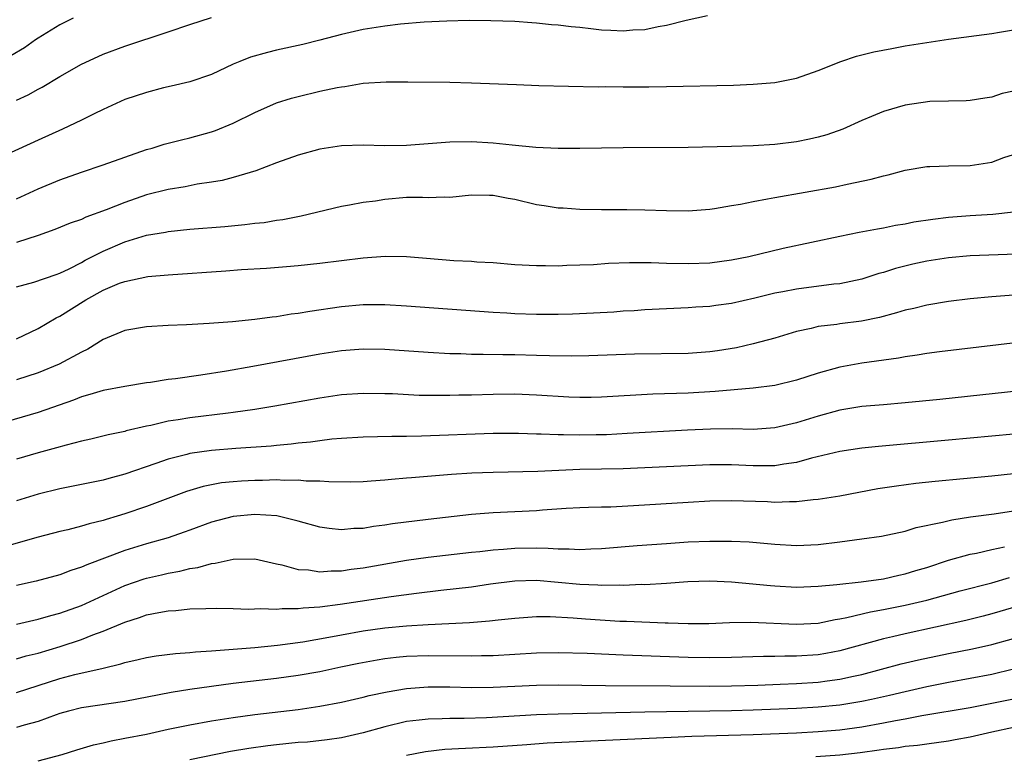
# Model space of a CAD drawing. Units: inches. Extents: x 2616000 to 2619000, y 1470000 to 1473000.
# Drawn here: x 2616793 to 2616884, y 1471257 to 1471325 of the extents above; entities that cross this region are included whole.
import ezdxf

# ---------------------------------------------------------------- set-up
doc = ezdxf.new("R2010")
doc.units = ezdxf.units.IN
doc.header["$MEASUREMENT"] = 0
doc.layers.add('LD26161470_2ft', color=187, linetype='Continuous')

msp = doc.modelspace()

# ---------------------------------------------------------------- linework, layer by layer
at = {"layer": 'LD26161470_2ft'}
for points, elevation in [([(2616856.783, 1471325.217), (2616854.795, 1471324.795), (2616853, 1471324.325), (2616852.205, 1471324.205), (2616851, 1471323.92), (2616849.879, 1471323.879), (2616849, 1471323.782), (2616847.86, 1471323.86), (2616847, 1471323.896), (2616845.999, 1471323.999), (2616845, 1471324.132), (2616844.195, 1471324.195), (2616843, 1471324.363), (2616842.389, 1471324.389), (2616841, 1471324.546), (2616840.558, 1471324.558), (2616839, 1471324.678), (2616836.765, 1471324.765), (2616834.782, 1471324.782), (2616832.732, 1471324.732), (2616830.613, 1471324.613), (2616828.431, 1471324.431), (2616827, 1471324.267), (2616825, 1471323.946), (2616823, 1471323.484), (2616821, 1471322.954), (2616819.42, 1471322.58), (2616817, 1471322.048), (2616816.159, 1471321.842), (2616814.612, 1471321.388), (2616813.605, 1471321), (2616813, 1471320.735), (2616811, 1471319.809), (2616809, 1471319.131), (2616807.289, 1471318.711), (2616806.558, 1471318.557), (2616805, 1471318.148), (2616803, 1471317.475), (2616801, 1471316.572), (2616800.162, 1471316.161), (2616799, 1471315.564), (2616797.263, 1471314.737), (2616795, 1471313.731), (2616791, 1471311.91)], 9052), ([(2616798.227, 1471325), (2616797, 1471324.396), (2616795, 1471323.162), (2616794.756, 1471323), (2616793.751, 1471322.249), (2616792.493, 1471321.507)], 9048), ([(2616793, 1471317.433), (2616794.07, 1471317.931), (2616795, 1471318.455), (2616795.364, 1471318.636), (2616797, 1471319.611), (2616799, 1471320.762), (2616800.529, 1471321.472), (2616801, 1471321.67), (2616803, 1471322.412), (2616807, 1471323.724), (2616809, 1471324.404), (2616811, 1471325.06)], 9050), ([(2616793, 1471308.31), (2616795, 1471309.226), (2616797, 1471310.068), (2616799, 1471310.779), (2616801, 1471311.442), (2616803, 1471312.165), (2616805, 1471312.856), (2616805.51, 1471313), (2616806.634, 1471313.366), (2616807, 1471313.45), (2616808.224, 1471313.776), (2616809, 1471313.932), (2616811, 1471314.494), (2616811.38, 1471314.62), (2616813, 1471315.298), (2616815, 1471316.284), (2616817, 1471317.17), (2616818.391, 1471317.609), (2616819, 1471317.775), (2616821, 1471318.244), (2616822.598, 1471318.598), (2616823, 1471318.669), (2616823.313, 1471318.687), (2616825, 1471318.989), (2616827.127, 1471319.127), (2616829.124, 1471319.124), (2616833, 1471319.083), (2616835, 1471319.037), (2616839.139, 1471318.862), (2616841.209, 1471318.791), (2616846.67, 1471318.67), (2616847.325, 1471318.675), (2616849, 1471318.648), (2616851.346, 1471318.654), (2616853, 1471318.68), (2616859.182, 1471318.818), (2616861, 1471318.89), (2616863, 1471319.049), (2616865, 1471319.449), (2616867, 1471320.15), (2616869.08, 1471321), (2616870.523, 1471321.477), (2616872.124, 1471321.876), (2616873.79, 1471322.21), (2616875, 1471322.43), (2616877, 1471322.763), (2616879, 1471323.06), (2616883, 1471323.579), (2616883.707, 1471323.707), (2616885, 1471323.905)], 9054), ([(2616885, 1471318.259), (2616883.968, 1471318.032), (2616883, 1471317.699), (2616882.378, 1471317.622), (2616881, 1471317.404), (2616880.629, 1471317.371), (2616879, 1471317.348), (2616877.292, 1471317.292), (2616875, 1471316.971), (2616873, 1471316.391), (2616871.919, 1471315.919), (2616871, 1471315.539), (2616869.26, 1471314.74), (2616867.786, 1471314.214), (2616867, 1471313.996), (2616866.188, 1471313.812), (2616865, 1471313.578), (2616863, 1471313.338), (2616861, 1471313.215), (2616859, 1471313.144), (2616855, 1471313.043), (2616849, 1471313.023), (2616845, 1471312.953), (2616843, 1471312.968), (2616840.941, 1471313.059), (2616838.733, 1471313.266), (2616837, 1471313.466), (2616835, 1471313.576), (2616833, 1471313.533), (2616829, 1471313.253), (2616827, 1471313.218), (2616825, 1471313.259), (2616823, 1471313.198), (2616821, 1471312.898), (2616819, 1471312.355), (2616817, 1471311.636), (2616815.086, 1471310.914), (2616813, 1471310.295), (2616811.979, 1471310.021), (2616811, 1471309.859), (2616809.665, 1471309.665), (2616808.567, 1471309.433), (2616807, 1471309.184), (2616805, 1471308.675), (2616803, 1471307.982), (2616801.284, 1471307.284), (2616799.392, 1471306.608), (2616799, 1471306.417), (2616797.945, 1471306.055), (2616796.532, 1471305.468), (2616795, 1471304.92), (2616793, 1471304.281)], 9056), ([(2616793, 1471300.185), (2616794.608, 1471300.608), (2616796.663, 1471301.337), (2616797, 1471301.443), (2616797.849, 1471301.849), (2616799, 1471302.447), (2616799.352, 1471302.649), (2616801, 1471303.488), (2616803, 1471304.346), (2616805, 1471304.95), (2616806.757, 1471305.244), (2616807, 1471305.297), (2616809, 1471305.499), (2616812.233, 1471305.767), (2616814.061, 1471305.939), (2616815, 1471306.056), (2616815.856, 1471306.143), (2616817, 1471306.329), (2616817.595, 1471306.405), (2616819.263, 1471306.738), (2616823, 1471307.636), (2616823.749, 1471307.749), (2616825, 1471307.994), (2616826.14, 1471308.14), (2616827, 1471308.287), (2616829, 1471308.458), (2616830.471, 1471308.471), (2616831, 1471308.437), (2616832.483, 1471308.483), (2616833, 1471308.462), (2616835, 1471308.676), (2616836.654, 1471308.654), (2616837, 1471308.664), (2616838.37, 1471308.37), (2616839, 1471308.271), (2616841, 1471307.801), (2616841.707, 1471307.706), (2616843, 1471307.486), (2616843.468, 1471307.467), (2616845, 1471307.358), (2616847, 1471307.325), (2616849.334, 1471307.333), (2616851, 1471307.309), (2616853, 1471307.228), (2616855, 1471307.201), (2616857, 1471307.374), (2616857.423, 1471307.423), (2616859, 1471307.697), (2616859.825, 1471307.825), (2616861, 1471308.074), (2616862.298, 1471308.298), (2616863, 1471308.449), (2616868.573, 1471309.427), (2616869.671, 1471309.67), (2616871.877, 1471310.122), (2616873, 1471310.443), (2616873.46, 1471310.54), (2616875, 1471310.957), (2616877, 1471311.292), (2616877.288, 1471311.288), (2616879, 1471311.354), (2616881, 1471311.402), (2616883, 1471311.711), (2616884.133, 1471312.133), (2616885, 1471312.42)], 9058), ([(2616793, 1471295.378), (2616795, 1471296.341), (2616796.67, 1471297.33), (2616797, 1471297.481), (2616799.413, 1471299), (2616801, 1471299.885), (2616802.51, 1471300.51), (2616803, 1471300.693), (2616805.131, 1471301.131), (2616807, 1471301.309), (2616812.331, 1471301.668), (2616813.781, 1471301.781), (2616816.078, 1471301.922), (2616817.932, 1471302.068), (2616819, 1471302.161), (2616821, 1471302.38), (2616825, 1471302.879), (2616827.029, 1471303.029), (2616829, 1471303.001), (2616830.834, 1471302.834), (2616833.37, 1471302.63), (2616835, 1471302.555), (2616835.492, 1471302.509), (2616837, 1471302.43), (2616839, 1471302.255), (2616841, 1471302.142), (2616841.835, 1471302.165), (2616843, 1471302.141), (2616843.805, 1471302.195), (2616845, 1471302.211), (2616846.251, 1471302.251), (2616847.642, 1471302.358), (2616849.58, 1471302.42), (2616851.579, 1471302.42), (2616853, 1471302.371), (2616855, 1471302.341), (2616857, 1471302.416), (2616859, 1471302.676), (2616860.595, 1471303), (2616863.753, 1471303.753), (2616869, 1471304.876), (2616870.766, 1471305.234), (2616872.446, 1471305.554), (2616873, 1471305.642), (2616874.13, 1471305.871), (2616875, 1471306.006), (2616875.824, 1471306.176), (2616877.556, 1471306.444), (2616879, 1471306.619), (2616881, 1471306.781), (2616883.092, 1471306.908), (2616885, 1471307.1)], 9060), ([(2616887, 1471303.257), (2616881, 1471303.042), (2616879, 1471302.876), (2616877, 1471302.559), (2616875.728, 1471302.271), (2616874.126, 1471301.874), (2616873, 1471301.517), (2616872.588, 1471301.412), (2616871, 1471300.894), (2616869, 1471300.468), (2616868.419, 1471300.419), (2616865, 1471299.986), (2616863.721, 1471299.721), (2616863, 1471299.596), (2616861.13, 1471299.13), (2616859, 1471298.648), (2616857.54, 1471298.46), (2616857, 1471298.373), (2616855.693, 1471298.307), (2616855, 1471298.249), (2616853, 1471298.17), (2616851, 1471298.06), (2616850.015, 1471297.985), (2616849, 1471297.933), (2616848.138, 1471297.862), (2616846.244, 1471297.756), (2616844.328, 1471297.672), (2616843, 1471297.637), (2616841, 1471297.635), (2616839, 1471297.7), (2616838.244, 1471297.756), (2616837, 1471297.819), (2616829, 1471298.404), (2616827, 1471298.527), (2616825, 1471298.53), (2616823, 1471298.349), (2616820.081, 1471297.919), (2616819, 1471297.724), (2616818.349, 1471297.651), (2616817, 1471297.426), (2616816.608, 1471297.392), (2616815, 1471297.163), (2616812.952, 1471296.952), (2616810.792, 1471296.792), (2616808.677, 1471296.677), (2616807, 1471296.605), (2616805, 1471296.481), (2616803, 1471296.142), (2616801, 1471295.314), (2616799.573, 1471294.427), (2616799, 1471294.166), (2616796.956, 1471293.043), (2616795, 1471292.232), (2616793, 1471291.583)], 9062), ([(2616885, 1471299.409), (2616883, 1471299.254), (2616881, 1471299.066), (2616879, 1471298.83), (2616877, 1471298.5), (2616875.808, 1471298.192), (2616875, 1471298.025), (2616874.226, 1471297.774), (2616872.646, 1471297.354), (2616870.996, 1471297.004), (2616869, 1471296.758), (2616868.704, 1471296.705), (2616867, 1471296.518), (2616866.343, 1471296.343), (2616865, 1471296.054), (2616863, 1471295.45), (2616861, 1471294.911), (2616859.44, 1471294.56), (2616857.71, 1471294.29), (2616857, 1471294.195), (2616855, 1471294.045), (2616850.044, 1471293.956), (2616845.816, 1471293.816), (2616844.217, 1471293.783), (2616842.196, 1471293.804), (2616841, 1471293.848), (2616839, 1471293.894), (2616837.892, 1471293.892), (2616836.063, 1471293.937), (2616835, 1471293.935), (2616834.013, 1471293.987), (2616833, 1471294.012), (2616831, 1471294.133), (2616827, 1471294.413), (2616825, 1471294.431), (2616823, 1471294.268), (2616821, 1471293.953), (2616814.817, 1471292.817), (2616812.394, 1471292.394), (2616810.018, 1471292.018), (2616807.691, 1471291.691), (2616807, 1471291.619), (2616805.367, 1471291.367), (2616805, 1471291.326), (2616803, 1471290.99), (2616801, 1471290.616), (2616799.768, 1471290.232), (2616799, 1471290.038), (2616798.265, 1471289.735), (2616795, 1471288.575), (2616789.576, 1471287)], 9064), ([(2616887.265, 1471295.265), (2616878.187, 1471294.187), (2616877, 1471294.027), (2616876.127, 1471293.873), (2616875, 1471293.722), (2616874.404, 1471293.596), (2616871, 1471293.131), (2616869, 1471292.758), (2616867, 1471292.202), (2616865, 1471291.568), (2616863, 1471291.087), (2616861, 1471290.83), (2616857.477, 1471290.523), (2616855, 1471290.373), (2616851.732, 1471290.268), (2616847, 1471289.989), (2616846.025, 1471289.975), (2616845, 1471289.971), (2616843.989, 1471290.011), (2616841, 1471290.191), (2616839, 1471290.265), (2616837, 1471290.247), (2616835, 1471290.186), (2616833.827, 1471290.173), (2616833, 1471290.144), (2616831.834, 1471290.166), (2616831, 1471290.154), (2616830.166, 1471290.166), (2616827.706, 1471290.294), (2616827, 1471290.318), (2616825, 1471290.345), (2616823, 1471290.205), (2616821, 1471289.914), (2616816.836, 1471289.164), (2616815, 1471288.861), (2616813, 1471288.578), (2616812.533, 1471288.533), (2616809, 1471288.101), (2616807.908, 1471287.908), (2616807, 1471287.776), (2616805.388, 1471287.388), (2616805, 1471287.318), (2616803.123, 1471286.877), (2616803, 1471286.836), (2616801.467, 1471286.533), (2616799.872, 1471286.128), (2616799, 1471285.935), (2616797.578, 1471285.578), (2616796.695, 1471285.305), (2616795, 1471284.856), (2616793, 1471284.269)], 9066), ([(2616887, 1471290.749), (2616878.209, 1471289.791), (2616875, 1471289.465), (2616873, 1471289.304), (2616871, 1471289.12), (2616869, 1471288.783), (2616867, 1471288.257), (2616865, 1471287.639), (2616863, 1471287.154), (2616861, 1471287.012), (2616859.059, 1471287.059), (2616857.036, 1471287.036), (2616854.94, 1471286.94), (2616849.37, 1471286.63), (2616847.466, 1471286.534), (2616846.505, 1471286.505), (2616845, 1471286.481), (2616843.479, 1471286.521), (2616843, 1471286.512), (2616841.408, 1471286.592), (2616841, 1471286.594), (2616839.343, 1471286.657), (2616837, 1471286.651), (2616830.385, 1471286.385), (2616829, 1471286.36), (2616827.638, 1471286.363), (2616825, 1471286.313), (2616823, 1471286.194), (2616822.116, 1471286.116), (2616821, 1471285.978), (2616820.149, 1471285.851), (2616819, 1471285.742), (2616818.347, 1471285.653), (2616817, 1471285.536), (2616816.521, 1471285.479), (2616813.255, 1471285.255), (2616811, 1471285.075), (2616809, 1471284.798), (2616808.711, 1471284.711), (2616807, 1471284.28), (2616805.861, 1471283.861), (2616803, 1471282.872), (2616801.514, 1471282.486), (2616801, 1471282.338), (2616797, 1471281.518), (2616795, 1471281.031), (2616793, 1471280.422)], 9068), ([(2616885, 1471286.589), (2616879, 1471286.026), (2616872.555, 1471285.444), (2616871, 1471285.277), (2616868.973, 1471284.973), (2616866.357, 1471284.356), (2616865, 1471283.969), (2616863.805, 1471283.805), (2616863, 1471283.646), (2616861.661, 1471283.661), (2616861, 1471283.646), (2616859, 1471283.747), (2616857, 1471283.748), (2616851, 1471283.467), (2616849, 1471283.388), (2616845, 1471283.328), (2616841.122, 1471283.122), (2616837, 1471283.046), (2616835.032, 1471282.968), (2616833.148, 1471282.853), (2616829.443, 1471282.557), (2616829, 1471282.504), (2616827.601, 1471282.398), (2616827, 1471282.327), (2616825.747, 1471282.252), (2616825, 1471282.186), (2616823.845, 1471282.155), (2616821.833, 1471282.166), (2616821, 1471282.251), (2616819.751, 1471282.249), (2616819, 1471282.336), (2616817.692, 1471282.308), (2616817, 1471282.353), (2616815.695, 1471282.305), (2616815, 1471282.306), (2616813.761, 1471282.239), (2616813, 1471282.186), (2616811.926, 1471282.075), (2616811, 1471281.915), (2616810.239, 1471281.761), (2616808.7, 1471281.3), (2616805, 1471279.886), (2616803, 1471279.208), (2616802.304, 1471279), (2616801.288, 1471278.712), (2616801, 1471278.614), (2616799.701, 1471278.3), (2616799, 1471278.073), (2616797.753, 1471277.753), (2616797, 1471277.584), (2616795, 1471277.082), (2616792.306, 1471276.306)], 9070), ([(2616885, 1471282.93), (2616883, 1471282.717), (2616877.788, 1471282.211), (2616875.986, 1471282.014), (2616874.212, 1471281.789), (2616872.481, 1471281.519), (2616869, 1471280.857), (2616867, 1471280.542), (2616866.51, 1471280.51), (2616865, 1471280.32), (2616864.334, 1471280.334), (2616863, 1471280.277), (2616862.317, 1471280.317), (2616859, 1471280.426), (2616857, 1471280.378), (2616855, 1471280.275), (2616849.958, 1471279.958), (2616847.853, 1471279.853), (2616847, 1471279.844), (2616845.798, 1471279.798), (2616845, 1471279.789), (2616843.715, 1471279.715), (2616841.558, 1471279.559), (2616841, 1471279.5), (2616837, 1471279.307), (2616835, 1471279.152), (2616831, 1471278.71), (2616827.707, 1471278.292), (2616827, 1471278.174), (2616825.945, 1471278.055), (2616825, 1471277.882), (2616824.135, 1471277.865), (2616823, 1471277.753), (2616821.863, 1471277.863), (2616821, 1471278), (2616819, 1471278.559), (2616817.028, 1471279.028), (2616815, 1471279.158), (2616813, 1471278.982), (2616811, 1471278.443), (2616809, 1471277.719), (2616808.483, 1471277.517), (2616807, 1471277.02), (2616805, 1471276.444), (2616803, 1471275.831), (2616799.48, 1471274.52), (2616799, 1471274.288), (2616798.014, 1471273.986), (2616797, 1471273.595), (2616794.818, 1471273), (2616793, 1471272.604)], 9072), ([(2616793, 1471269.03), (2616795, 1471269.481), (2616796.162, 1471269.838), (2616797, 1471270.051), (2616799, 1471270.764), (2616803, 1471272.6), (2616804.783, 1471273.217), (2616805, 1471273.283), (2616806.399, 1471273.601), (2616807, 1471273.756), (2616808.065, 1471273.935), (2616809, 1471274.178), (2616809.728, 1471274.271), (2616811, 1471274.629), (2616811.348, 1471274.652), (2616813, 1471275.028), (2616815, 1471275.057), (2616817, 1471274.608), (2616817.479, 1471274.521), (2616819, 1471274.095), (2616819.953, 1471274.047), (2616821, 1471273.874), (2616822.04, 1471273.959), (2616823, 1471273.958), (2616823.902, 1471274.098), (2616825, 1471274.237), (2616829, 1471274.95), (2616831, 1471275.232), (2616835, 1471275.676), (2616835.747, 1471275.747), (2616837, 1471275.902), (2616837.958, 1471275.958), (2616839, 1471276.055), (2616841, 1471276.072), (2616842.063, 1471276.063), (2616843, 1471275.994), (2616844.001, 1471276.001), (2616845, 1471275.942), (2616845.997, 1471275.997), (2616847, 1471276.022), (2616850.295, 1471276.295), (2616853, 1471276.498), (2616855, 1471276.631), (2616857, 1471276.713), (2616859, 1471276.712), (2616860.628, 1471276.628), (2616863, 1471276.409), (2616865, 1471276.309), (2616867, 1471276.399), (2616869, 1471276.628), (2616871, 1471276.9), (2616872.825, 1471277.175), (2616875, 1471277.627), (2616876.039, 1471277.961), (2616878.445, 1471278.444), (2616879.318, 1471278.683), (2616881.058, 1471278.942), (2616883.216, 1471279.217), (2616885, 1471279.491)], 9074), ([(2616793, 1471265.819), (2616793.904, 1471266.096), (2616795, 1471266.355), (2616797.04, 1471266.959), (2616799, 1471267.611), (2616800.036, 1471268.036), (2616801, 1471268.385), (2616803, 1471269.233), (2616804.363, 1471269.637), (2616805, 1471269.884), (2616806.127, 1471270.126), (2616807, 1471270.263), (2616807.706, 1471270.294), (2616809, 1471270.44), (2616810.49, 1471270.49), (2616811.5, 1471270.5), (2616813, 1471270.48), (2616814.418, 1471270.418), (2616815.528, 1471270.472), (2616817, 1471270.41), (2616817.532, 1471270.468), (2616819, 1471270.468), (2616819.461, 1471270.539), (2616821, 1471270.646), (2616822.883, 1471270.882), (2616827.588, 1471271.588), (2616829.91, 1471271.91), (2616832.178, 1471272.178), (2616835, 1471272.487), (2616836.745, 1471272.745), (2616839, 1471273.041), (2616841, 1471273.087), (2616843, 1471272.921), (2616845, 1471272.717), (2616846.656, 1471272.656), (2616847, 1471272.63), (2616848.662, 1471272.662), (2616849, 1471272.649), (2616850.717, 1471272.717), (2616851, 1471272.712), (2616853, 1471272.825), (2616854.972, 1471272.972), (2616857, 1471273.036), (2616859, 1471272.951), (2616862.595, 1471272.596), (2616863, 1471272.563), (2616865, 1471272.46), (2616867, 1471272.537), (2616868.699, 1471272.699), (2616870.948, 1471272.949), (2616873, 1471273.235), (2616874.433, 1471273.567), (2616875, 1471273.671), (2616876.012, 1471273.988), (2616877, 1471274.277), (2616879, 1471274.93), (2616881, 1471275.495), (2616881.606, 1471275.606), (2616883, 1471275.936), (2616884.172, 1471276.172)], 9076), ([(2616793, 1471262.722), (2616795, 1471263.384), (2616797, 1471264.014), (2616798.373, 1471264.373), (2616801, 1471264.97), (2616802.64, 1471265.36), (2616803, 1471265.492), (2616804.241, 1471265.759), (2616805, 1471265.953), (2616805.897, 1471266.103), (2616807.668, 1471266.332), (2616809, 1471266.415), (2616809.52, 1471266.48), (2616811, 1471266.564), (2616811.391, 1471266.609), (2616813, 1471266.716), (2616815, 1471266.886), (2616817.094, 1471267.094), (2616819.414, 1471267.414), (2616821.838, 1471267.838), (2616823, 1471268.063), (2616825, 1471268.404), (2616827, 1471268.681), (2616829, 1471268.882), (2616831, 1471269.015), (2616834.799, 1471269.201), (2616836.66, 1471269.34), (2616837.446, 1471269.446), (2616839, 1471269.602), (2616841, 1471269.736), (2616842.261, 1471269.739), (2616844.381, 1471269.619), (2616845.517, 1471269.517), (2616848.684, 1471269.316), (2616849.3, 1471269.3), (2616852.858, 1471269.142), (2616853.149, 1471269.148), (2616855, 1471269.098), (2616856.901, 1471269.099), (2616858.818, 1471269.182), (2616860.772, 1471269.228), (2616865, 1471269.021), (2616867, 1471269.141), (2616868.539, 1471269.46), (2616869, 1471269.522), (2616869.638, 1471269.638), (2616871.822, 1471270.178), (2616873, 1471270.379), (2616875, 1471270.781), (2616877, 1471271.263), (2616880.105, 1471272.105), (2616883, 1471272.865), (2616884.647, 1471273.353)], 9078), ([(2616885, 1471270.567), (2616883, 1471269.982), (2616882.222, 1471269.777), (2616880.614, 1471269.386), (2616875, 1471268.131), (2616873.854, 1471267.854), (2616873, 1471267.666), (2616869, 1471266.568), (2616867.681, 1471266.318), (2616867, 1471266.205), (2616865, 1471266.066), (2616863.916, 1471266.084), (2616863, 1471266.057), (2616861.941, 1471266.059), (2616859, 1471265.954), (2616857, 1471265.912), (2616855, 1471265.947), (2616849, 1471266.18), (2616845.672, 1471266.328), (2616843, 1471266.401), (2616841, 1471266.355), (2616839, 1471266.226), (2616837, 1471266.12), (2616835.905, 1471266.095), (2616835, 1471266.092), (2616831, 1471266.114), (2616829, 1471266.036), (2616828.052, 1471265.948), (2616827, 1471265.824), (2616826.286, 1471265.714), (2616824.59, 1471265.41), (2616822.93, 1471265.07), (2616821, 1471264.647), (2616819, 1471264.281), (2616817, 1471264.016), (2616813, 1471263.55), (2616811, 1471263.292), (2616809, 1471263.002), (2616807.281, 1471262.719), (2616803, 1471261.901), (2616799, 1471261.293), (2616797.8, 1471261), (2616797, 1471260.773), (2616796.665, 1471260.666), (2616795, 1471260.06), (2616793.717, 1471259.717), (2616793, 1471259.483)], 9080), ([(2616795, 1471256.412), (2616797.217, 1471257), (2616798.564, 1471257.436), (2616800.104, 1471257.896), (2616801, 1471258.089), (2616801.73, 1471258.27), (2616803, 1471258.493), (2616805, 1471258.887), (2616807, 1471259.325), (2616809, 1471259.739), (2616811, 1471260.095), (2616813, 1471260.405), (2616815, 1471260.678), (2616819, 1471261.166), (2616820.605, 1471261.395), (2616821, 1471261.463), (2616823, 1471261.838), (2616825, 1471262.286), (2616825.563, 1471262.437), (2616827.2, 1471262.8), (2616829, 1471263.107), (2616831, 1471263.244), (2616833, 1471263.235), (2616835, 1471263.195), (2616837, 1471263.21), (2616841, 1471263.397), (2616843, 1471263.433), (2616847.374, 1471263.374), (2616853.328, 1471263.328), (2616857, 1471263.32), (2616859, 1471263.343), (2616861.406, 1471263.406), (2616863.48, 1471263.48), (2616865, 1471263.55), (2616867, 1471263.69), (2616867.812, 1471263.812), (2616869, 1471263.962), (2616870.245, 1471264.245), (2616871, 1471264.394), (2616874.642, 1471265.358), (2616876.253, 1471265.747), (2616879, 1471266.337), (2616881.231, 1471266.769), (2616883, 1471267.157), (2616885, 1471267.714)], 9082), ([(2616885, 1471264.867), (2616883, 1471264.378), (2616881, 1471264.002), (2616879, 1471263.654), (2616877, 1471263.254), (2616875, 1471262.794), (2616873.556, 1471262.444), (2616871.92, 1471262.08), (2616871, 1471261.899), (2616869, 1471261.567), (2616867, 1471261.361), (2616865, 1471261.241), (2616861, 1471261.079), (2616859, 1471261.033), (2616851, 1471260.915), (2616843, 1471260.721), (2616841, 1471260.649), (2616836.372, 1471260.372), (2616834.311, 1471260.312), (2616833, 1471260.314), (2616832.28, 1471260.28), (2616831, 1471260.267), (2616830.156, 1471260.155), (2616829, 1471260.036), (2616827, 1471259.562), (2616825, 1471258.994), (2616823, 1471258.541), (2616821.659, 1471258.341), (2616819.854, 1471258.146), (2616819, 1471258.097), (2616817, 1471257.904), (2616816.192, 1471257.808), (2616814.437, 1471257.563), (2616812.738, 1471257.262), (2616809, 1471256.505)], 9084), ([(2616885, 1471262.105), (2616884.091, 1471261.909), (2616881, 1471261.307), (2616876.565, 1471260.565), (2616875, 1471260.265), (2616874.11, 1471260.11), (2616873, 1471259.883), (2616871, 1471259.523), (2616869, 1471259.248), (2616867, 1471259.08), (2616865, 1471258.978), (2616861, 1471258.821), (2616855.34, 1471258.66), (2616853.42, 1471258.58), (2616841.97, 1471258.03), (2616840.095, 1471257.905), (2616837, 1471257.665), (2616834.443, 1471257.557), (2616832.544, 1471257.456), (2616830.754, 1471257.246), (2616829, 1471256.904)], 9086), ([(2616885, 1471259.487), (2616883, 1471259.068), (2616881, 1471258.609), (2616879.638, 1471258.362), (2616879, 1471258.231), (2616877, 1471257.96), (2616876.167, 1471257.833), (2616875, 1471257.723), (2616874.387, 1471257.613), (2616873, 1471257.451), (2616872.616, 1471257.384), (2616870.853, 1471257.147), (2616869, 1471256.938), (2616866.77, 1471256.77)], 9088)]:
    msp.add_lwpolyline(points, dxfattribs=dict(at, elevation=elevation))

doc.saveas('drawing.dxf')
